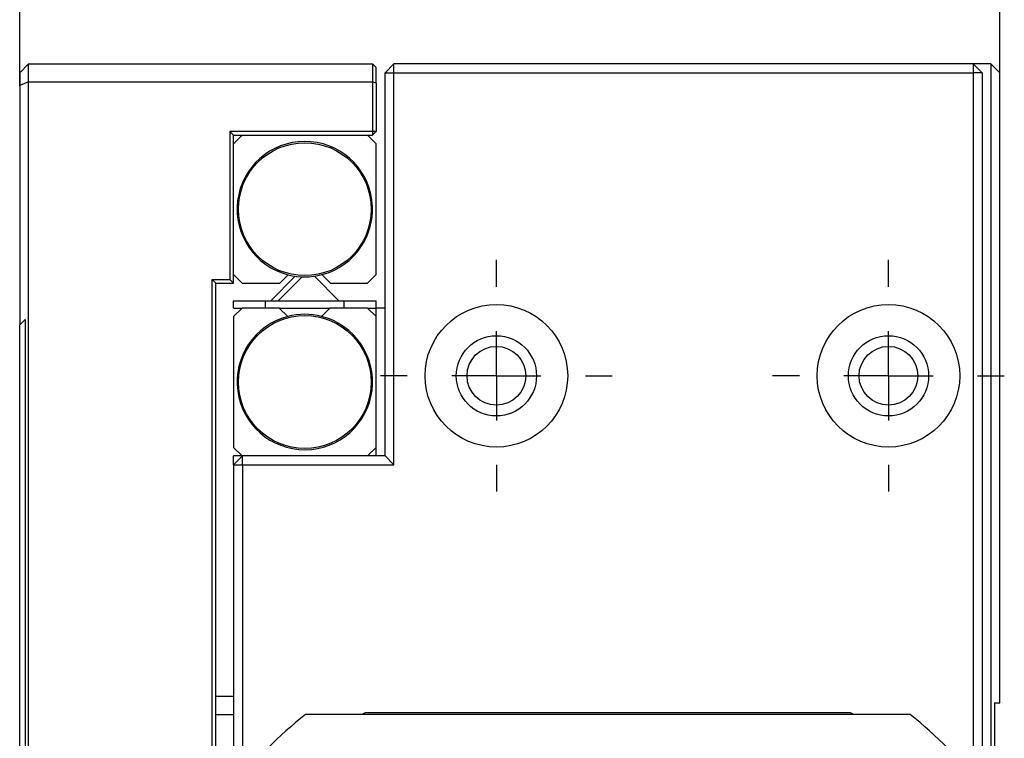
# Model space of a CAD drawing. Units: millimetres. Extents: x 12216 to 12513, y -7597 to -7387.
# Drawn here: x 12278 to 12302, y -7449 to -7432 of the extents above; entities that cross this region are included whole.
import ezdxf

# ---------------------------------------------------------------- set-up
doc = ezdxf.new("R2010")
doc.units = ezdxf.units.MM
doc.header["$LTSCALE"] = 10
doc.header["$PDMODE"] = 34
doc.layers.add('2细线层', color=4, linetype='Continuous', lineweight=15)
doc.layers.add('图框', color=7, linetype='Continuous')
doc.styles.add('TH-GBD2M', font='calibri.ttf', dxfattribs={"width": 0.8, "height": 2.5})
doc.dimstyles.new('TH-GBD2M$0', dxfattribs={"dimtxt": 2.5, "dimasz": 2.5, "dimexe": 2, "dimexo": 0, "dimgap": 1.5, "dimtad": 1, "dimlfac": -2, "dimzin": 9, "dimdsep": 46, "dimtxsty": 'TH-GBD2M', "dimcen": 0, "dimclrd": 4, "dimclre": 4, "dimclrt": 3, "dimazin": 2, "dimtfac": 1, "dimtofl": 0, "dimtmove": 0, "dimatfit": 3, "dimfxl": 1, "dimtolj": 1, "dimtzin": 0, "dimarcsym": 0})

# ---------------------------------------------------------------- blocks, each defined once
blk = doc.blocks.new('SW_CENTERMARKSYMBOL_36')
at = {"layer": '图框', "color": 0}
for p, q in [((0, 1), (0, 1.3)), ((0, 0), (0, 0.5)), ((-1, 0), (-1.3, 0)), ((0, 0), (-0.5, 0)), ((0, 0), (0, -0.5)), ((0, 0), (0.5, 0)), ((1, 0), (1.3, 0)), ((0, -1), (0, -1.3))]:
    blk.add_line(p, q, dxfattribs=at)
blk = doc.blocks.new('SW_CENTERMARKSYMBOL_39')
at = {"layer": '图框', "color": 0}
for p, q in [((0, 1), (0, 1.3)), ((0, 0), (0, 0.5)), ((-1, 0), (-1.3, 0)), ((0, 0), (-0.5, 0)), ((0, 0), (0, -0.5)), ((0, 0), (0.5, 0)), ((1, 0), (1.3, 0)), ((0, -1), (0, -1.3))]:
    blk.add_line(p, q, dxfattribs=at)
blk = doc.blocks.new('*D163')
at = {"layer": '2细线层', "color": 4, "linetype": 'ByBlock', "lineweight": -2, "transparency": 16777216}
for p, q in [((12278.401, -7433.32), (12278.401, -7423.668)), ((12302.161, -7433.015), (12302.161, -7423.668)), ((12280.901, -7425.668), (12299.661, -7425.668))]:
    blk.add_line(p, q, dxfattribs=at)
at = {"layer": '2细线层', "color": 4, "transparency": 16777216}
for points in [[(12280.901, -7425.251), (12280.901, -7426.084), (12278.401, -7425.668)], [(12299.661, -7425.251), (12299.661, -7426.084), (12302.161, -7425.668)]]:
    blk.add_solid(points, dxfattribs=at)
at = {"layer": 'Defpoints', "color": 0, "transparency": 16777216}
for p in [(12302.161, -7425.668), (12302.161, -7433.015), (12278.401, -7433.32)]:
    blk.add_point(p, dxfattribs=at)
at = {"layer": '2细线层', "color": 3, "transparency": 16777216, "insert": (12290.281, -7422.899), "char_height": 2.5, "attachment_point": 5, "style": 'TH-GBD2M'}
blk.add_mtext('\\A1;55', dxfattribs=at)

msp = doc.modelspace()

# ---------------------------------------------------------------- linework, layer by layer
at = {"color": 7, "linetype": 'Continuous', "lineweight": 25}
for p, q in [((12278.6167, -7432.7987), (12278.4007, -7433.0147)), ((12278.6167, -7433.2307), (12278.6167, -7432.7987)), ((12278.6167, -7432.7987), (12286.9543, -7432.7987)), ((12286.9543, -7432.7987), (12286.9543, -7433.2307)), ((12286.9543, -7432.7987), (12287.0407, -7432.8851)), ((12287.0407, -7433.2665), (12287.0407, -7432.8851)), ((12287.4727, -7432.7987), (12287.2567, -7433.0147)), ((12287.4727, -7433.0147), (12287.4727, -7432.7987)), ((12301.5127, -7432.7987), (12287.4727, -7432.7987)), ((12301.5127, -7432.7987), (12301.5127, -7433.0147)), ((12301.5127, -7432.7987), (12301.7287, -7433.0147)), ((12301.9447, -7432.7987), (12301.5127, -7432.7987)), ((12301.9447, -7432.7987), (12301.9447, -7482.2627)), ((12301.9447, -7432.7987), (12302.1607, -7433.0147)), ((12278.4007, -7433.0147), (12278.4007, -7433.3202)), ((12287.2567, -7433.0147), (12287.4727, -7433.0147)), ((12287.2567, -7442.3027), (12287.2567, -7433.0147)), ((12287.4727, -7442.5187), (12287.4727, -7433.0147)), ((12287.4727, -7433.0147), (12301.5127, -7433.0147)), ((12301.5127, -7433.0147), (12301.5127, -7450.0479)), ((12301.7287, -7433.0147), (12301.5127, -7433.0147)), ((12301.7287, -7433.0147), (12301.7287, -7450.3074)), ((12302.1607, -7448.2867), (12302.1607, -7433.0147)), ((12278.6167, -7433.2307), (12278.4007, -7433.3202)), ((12278.4007, -7433.3202), (12278.4007, -7439.1241)), ((12278.6167, -7482.0467), (12278.6167, -7433.2307)), ((12278.6167, -7433.2307), (12286.9543, -7433.2307)), ((12286.9543, -7433.2307), (12286.9543, -7434.4403)), ((12287.0407, -7433.2665), (12286.9543, -7433.2307)), ((12287.0407, -7433.2665), (12287.0407, -7434.4403)), ((12286.9543, -7434.4403), (12283.4983, -7434.4403)), ((12283.4983, -7434.4403), (12283.4983, -7438.0259)), ((12283.4983, -7434.4403), (12283.5847, -7434.5267)), ((12283.7921, -7434.5267), (12283.5847, -7434.7341)), ((12283.5847, -7438.1123), (12283.5847, -7434.5267)), ((12283.5847, -7434.5267), (12286.9543, -7434.5267)), ((12287.0407, -7434.7341), (12286.8333, -7434.5267)), ((12286.9543, -7434.5267), (12287.0407, -7434.4403)), ((12286.9543, -7434.4403), (12286.9543, -7434.5267)), ((12287.0407, -7434.4403), (12286.9543, -7434.4403)), ((12287.0407, -7437.9049), (12287.0407, -7434.7341)), ((12283.5847, -7437.9049), (12283.7921, -7438.1123)), ((12285.0822, -7437.9448), (12284.4879, -7438.5391)), ((12285.2504, -7437.9599), (12284.666, -7438.5443)), ((12284.7048, -7438.1123), (12284.9069, -7437.9102)), ((12286.1375, -7438.5391), (12285.5432, -7437.9448)), ((12285.7282, -7437.9077), (12285.9328, -7438.1123)), ((12286.8333, -7438.1123), (12287.0407, -7437.9049)), ((12283.0663, -7438.0259), (12283.4983, -7438.0259)), ((12283.0663, -7477.2515), (12283.0663, -7438.0259)), ((12283.0663, -7438.0259), (12283.1527, -7438.1123)), ((12283.1527, -7477.1651), (12283.1527, -7438.1123)), ((12283.1527, -7438.1123), (12283.5847, -7438.1123)), ((12283.4983, -7438.0259), (12283.5847, -7438.1123)), ((12283.7921, -7438.1123), (12284.7048, -7438.1123)), ((12285.9328, -7438.1123), (12286.8333, -7438.1123)), ((12283.5847, -7438.7171), (12283.5847, -7438.5443)), ((12283.5847, -7438.5443), (12284.3623, -7438.5443)), ((12284.3623, -7438.7171), (12284.3623, -7438.5443)), ((12284.3623, -7438.5443), (12286.2631, -7438.5443)), ((12284.4879, -7438.5391), (12284.4879, -7438.5443)), ((12286.1322, -7438.5443), (12286.1375, -7438.5391)), ((12286.1375, -7438.5443), (12286.1375, -7438.5391)), ((12286.2631, -7438.7171), (12286.2631, -7438.5443)), ((12286.2631, -7438.5443), (12287.0407, -7438.5443)), ((12287.0407, -7438.7171), (12287.0407, -7438.5443)), ((12283.5847, -7438.7171), (12283.7921, -7438.7171)), ((12283.7921, -7438.7171), (12283.5847, -7438.9245)), ((12283.5847, -7438.9245), (12283.5847, -7442.0953)), ((12284.6926, -7438.7171), (12283.7921, -7438.7171)), ((12284.6926, -7438.7171), (12285.9206, -7438.7171)), ((12284.8972, -7438.9217), (12284.6926, -7438.7171)), ((12285.9206, -7438.7171), (12285.7185, -7438.9192)), ((12286.8333, -7438.7171), (12285.9206, -7438.7171)), ((12286.8333, -7438.7171), (12287.0407, -7438.7171)), ((12287.0407, -7438.9245), (12286.8333, -7438.7171)), ((12287.0407, -7442.3027), (12287.0407, -7438.7171)), ((12287.2567, -7438.7171), (12287.0407, -7438.7171)), ((12278.4007, -7439.1241), (12278.5303, -7438.9945)), ((12278.4007, -7454.4755), (12278.4007, -7439.1241)), ((12278.5303, -7438.9945), (12278.5303, -7476.2829)), ((12283.5847, -7442.0953), (12283.7921, -7442.3027)), ((12286.8333, -7442.3027), (12287.0407, -7442.0953)), ((12283.8007, -7442.3027), (12283.5847, -7442.5187)), ((12283.5847, -7442.5187), (12283.5847, -7442.3027)), ((12283.8007, -7442.3027), (12283.5847, -7442.3027)), ((12283.5847, -7442.5187), (12283.8007, -7442.5187)), ((12283.5847, -7442.5187), (12283.5847, -7450.3074)), ((12283.8007, -7442.5187), (12283.8007, -7442.3027)), ((12287.2567, -7442.3027), (12283.8007, -7442.3027)), ((12283.8007, -7442.5187), (12283.8007, -7450.0479)), ((12283.8007, -7442.5187), (12287.4727, -7442.5187)), ((12287.4727, -7442.5187), (12287.2567, -7442.3027)), ((12283.5847, -7448.1347), (12283.1527, -7448.1347)), ((12302.0311, -7448.2848), (12302.0311, -7466.9926)), ((12302.0311, -7448.2874), (12302.1607, -7448.2874)), ((12302.1607, -7448.2874), (12302.1607, -7448.2867)), ((12283.1527, -7448.5667), (12283.5847, -7448.5667)), ((12299.988, -7448.5667), (12285.3254, -7448.5667)), ((12286.7761, -7448.5235), (12298.5373, -7448.5235))]:
    msp.add_line(p, q, dxfattribs=at)
for centre, radius in [((12285.3127, -7436.3195), 1.6104), ((12289.9567, -7440.3587), 1.728), ((12299.4607, -7440.3587), 1.728), ((12285.3127, -7440.5099), 1.6104), ((12289.9567, -7440.3587), 0.972), ((12299.4607, -7440.3587), 0.972), ((12289.9567, -7440.3587), 0.7128), ((12299.4607, -7440.3587), 0.7128)]:
    msp.add_circle(centre, radius, dxfattribs=at)
for centre, radius, start, end in [((12285.3127, -7436.3195), 1.6416, 284.66047, 255.68956), ((12285.3127, -7436.3195), 1.6416, 255.68956, 284.66047), ((12285.3127, -7440.5099), 1.6416, 104.66047, 75.68956), ((12285.3127, -7440.5099), 1.6416, 75.68956, 104.66047), ((12302.3134, -7433.1674), 15.12, 268.93006, 269.42122), ((12292.6567, -7457.6387), 11.664, 128.94244, 141.05756), ((12292.6567, -7457.6387), 10.8475, 122.82791, 123.24644), ((12292.6567, -7457.6387), 10.8475, 56.75356, 57.17209), ((12292.6567, -7457.6387), 11.664, 38.94244, 51.05756)]:
    msp.add_arc(centre, radius, start, end, dxfattribs=at)

# ---------------------------------------------------------------- block references
at = {"layer": '图框', "xscale": 2.16, "yscale": 2.16, "zscale": 2.16}
for name, p in [('SW_CENTERMARKSYMBOL_36', (12289.9567, -7440.3587)), ('SW_CENTERMARKSYMBOL_39', (12299.4607, -7440.3587))]:
    msp.add_blockref(name, p, dxfattribs=at)

# ---------------------------------------------------------------- dimensions: what is measured, and where the dimension line sits
at = {"layer": '2细线层'}
dim = msp.add_linear_dim(base=(12302.1607, -7425.6677), p1=(12278.4007, -7433.3202), p2=(12302.1607, -7433.0147), text='55', dimstyle='TH-GBD2M$0', override={"dimarcsym": 1}, dxfattribs=at)
dim.commit()
dim.dimension.update_dxf_attribs({"geometry": '*D163', "text_midpoint": (12290.2807, -7422.8994)})

doc.saveas('drawing.dxf')
